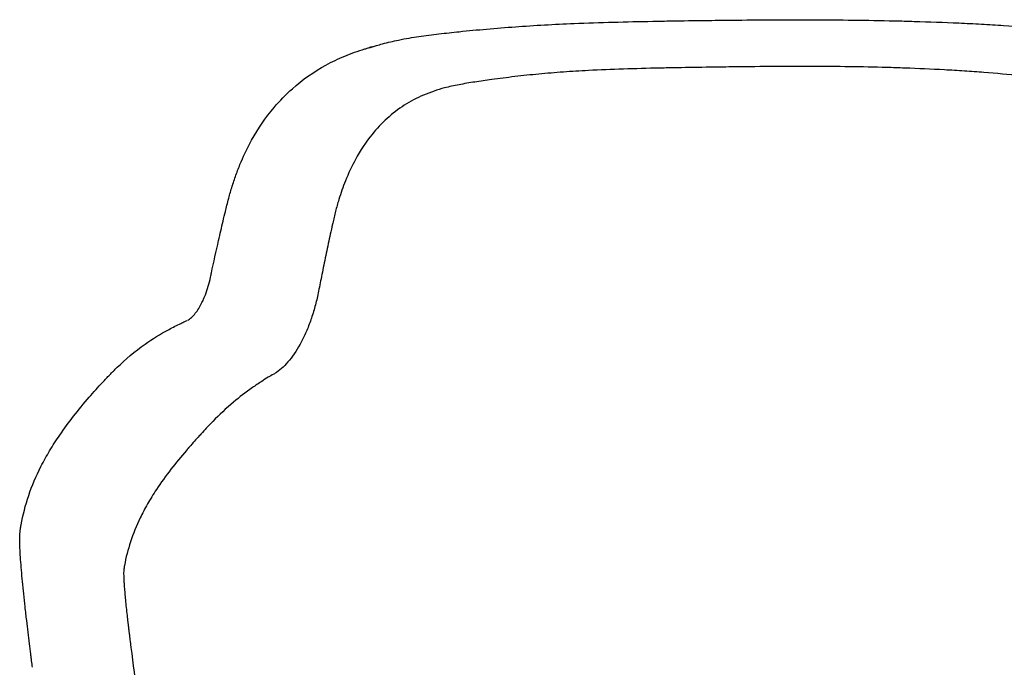
# Model space of a CAD drawing. Units: centimetres. Extents: x 1950 to 3651, y 451 to 1071.
# Drawn here: x 3220 to 3262, y 763 to 790 of the extents above; entities that cross this region are included whole.
import ezdxf

# ---------------------------------------------------------------- set-up
doc = ezdxf.new("R2010")
doc.units = ezdxf.units.CM
doc.layers.add('NURUS ELEVATION', color=7, linetype='Continuous')

# ---------------------------------------------------------------- blocks, each defined once
blk = doc.blocks.new('Toya Middle Back W_Castors_Front')
at = {"lineweight": -3}
for points, knots in [([(-46.85, 90.988), (-46.466, 91.028), (-46.077, 91.065), (-45.684, 91.099), (-45.281, 91.135), (-44.873, 91.167), (-44.461, 91.197), (-44.05, 91.227), (-43.633, 91.253), (-43.214, 91.276), (-42.8, 91.299), (-42.382, 91.319), (-41.962, 91.336), (-40.85, 91.382), (-39.736, 91.41), (-38.608, 91.432), (-38.345, 91.437), (-38.082, 91.442), (-37.819, 91.446)], [0, 0, 0, 0, 12.660154, 12.660154, 12.660154, 25.632345, 25.632345, 25.632345, 38.604501, 38.604501, 38.604501, 51.431603, 51.431603, 51.431603, 85.326474, 85.326474, 85.326474, 93.248271, 93.248271, 93.248271, 93.248271]), ([(-37.819, 91.446), (-37.335, 91.454), (-36.851, 91.461), (-36.366, 91.467), (-35.999, 91.472), (-35.631, 91.476), (-35.263, 91.48), (-34.673, 91.486), (-34.084, 91.491), (-33.493, 91.493), (-32.35, 91.498), (-31.209, 91.495), (-30.067, 91.481), (-29.484, 91.474), (-28.901, 91.464), (-28.32, 91.451), (-28.036, 91.444), (-27.753, 91.437), (-27.47, 91.428), (-26.837, 91.41), (-26.206, 91.387), (-25.579, 91.359), (-25.255, 91.344), (-24.932, 91.328), (-24.611, 91.311), (-24.295, 91.295), (-23.981, 91.277), (-23.668, 91.257), (-22.472, 91.184), (-21.297, 91.092), (-20.155, 90.98), (-19.559, 90.922), (-18.971, 90.858), (-18.396, 90.788)], [0, 0, 0, 0, 14.565305, 14.565305, 14.565305, 25.614534, 25.614534, 25.614534, 43.327019, 43.327019, 43.327019, 77.607598, 77.607598, 77.607598, 95.130149, 95.130149, 95.130149, 103.690662, 103.690662, 103.690662, 122.843558, 122.843558, 122.843558, 132.744349, 132.744349, 132.744349, 142.449224, 142.449224, 142.449224, 179.590178, 179.590178, 179.590178, 198.983651, 198.983651, 198.983651, 198.983651]), ([(-50.381, 90.396), (-50.295, 90.421), (-50.209, 90.446), (-50.123, 90.469), (-49.897, 90.531), (-49.666, 90.585), (-49.435, 90.633)], [0.004836, 0.004836, 0.004836, 0.004836, 2.990581, 2.990581, 2.990581, 10.831978, 10.831978, 10.831978, 10.831978]), ([(-49.435, 90.633), (-49.284, 90.664), (-49.131, 90.692), (-48.982, 90.716), (-48.846, 90.739), (-48.709, 90.76), (-48.574, 90.78)], [0, 0, 0, 0, 5.067436, 5.067436, 5.067436, 9.70568, 9.70568, 9.70568, 9.70568]), ([(-56.812, 83.333), (-56.791, 83.42), (-56.769, 83.512), (-56.747, 83.601), (-56.723, 83.7), (-56.698, 83.798), (-56.672, 83.895), (-56.625, 84.07), (-56.575, 84.241), (-56.521, 84.411), (-56.519, 84.418), (-56.517, 84.424), (-56.515, 84.43), (-56.46, 84.606), (-56.4, 84.779), (-56.338, 84.95), (-56.275, 85.12), (-56.209, 85.288), (-56.138, 85.452), (-56.005, 85.767), (-55.857, 86.072), (-55.695, 86.365), (-55.418, 86.868), (-55.098, 87.337), (-54.735, 87.766), (-54.495, 88.049), (-54.237, 88.315), (-53.959, 88.561), (-53.526, 88.946), (-53.047, 89.282), (-52.527, 89.566), (-52.271, 89.706), (-52.005, 89.833), (-51.73, 89.947), (-51.452, 90.062), (-51.166, 90.164), (-50.871, 90.253), (-50.825, 90.266), (-50.779, 90.28), (-50.734, 90.293)], [0, 0, 0, 0, 3.267416, 3.267416, 3.267416, 6.829451, 6.829451, 6.829451, 13.207644, 13.207644, 13.207644, 13.442829, 13.442829, 13.442829, 20.062678, 20.062678, 20.062678, 26.676794, 26.676794, 26.676794, 39.324318, 39.324318, 39.324318, 61.046609, 61.046609, 61.046609, 75.358414, 75.358414, 75.358414, 97.750123, 97.750123, 97.750123, 108.784449, 108.784449, 108.784449, 119.919493, 119.919493, 119.919493, 121.635573, 121.635573, 121.635573, 121.635573]), ([(-37.565, 89.451), (-37.816, 89.446), (-38.065, 89.441), (-38.313, 89.436), (-39.36, 89.414), (-40.375, 89.384), (-41.347, 89.335), (-41.71, 89.316), (-42.067, 89.295), (-42.417, 89.269), (-42.77, 89.244), (-43.116, 89.215), (-43.46, 89.182), (-43.804, 89.149), (-44.147, 89.113), (-44.486, 89.073), (-44.817, 89.035), (-45.144, 88.993), (-45.467, 88.949)], [344.093559, 344.093559, 344.093559, 344.093559, 352.418044, 352.418044, 352.418044, 386.461715, 386.461715, 386.461715, 398.66621, 398.66621, 398.66621, 410.774328, 410.774328, 410.774328, 422.96171, 422.96171, 422.96171, 434.924715, 434.924715, 434.924715, 434.924715]), ([(-27.878, 89.438), (-28.132, 89.447), (-28.388, 89.455), (-28.645, 89.462), (-29.171, 89.476), (-29.702, 89.487), (-30.237, 89.494), (-31.288, 89.508), (-32.352, 89.51), (-33.427, 89.504), (-33.985, 89.5), (-34.545, 89.495), (-35.108, 89.488), (-35.459, 89.484), (-35.812, 89.479), (-36.165, 89.474)], [241.747624, 241.747624, 241.747624, 241.747624, 249.922939, 249.922939, 249.922939, 266.836632, 266.836632, 266.836632, 300.615573, 300.615573, 300.615573, 318.418188, 318.418188, 318.418188, 329.634336, 329.634336, 329.634336, 329.634336]), ([(-19.942, 88.728), (-20.428, 88.806), (-20.928, 88.877), (-21.44, 88.941), (-22.424, 89.066), (-23.45, 89.168), (-24.501, 89.25), (-24.776, 89.271), (-25.054, 89.291), (-25.332, 89.309), (-25.617, 89.328), (-25.902, 89.346), (-26.19, 89.362), (-26.746, 89.392), (-27.31, 89.418), (-27.878, 89.438)], [148.992938, 148.992938, 148.992938, 148.992938, 167.524164, 167.524164, 167.524164, 203.57982, 203.57982, 203.57982, 213.085018, 213.085018, 213.085018, 222.804537, 222.804537, 222.804537, 241.747624, 241.747624, 241.747624, 241.747624]), ([(-47.478, 88.593), (-47.63, 88.553), (-47.779, 88.509), (-47.926, 88.459), (-48.079, 88.407), (-48.228, 88.35), (-48.374, 88.287), (-48.66, 88.164), (-48.933, 88.019), (-49.191, 87.854), (-49.451, 87.688), (-49.696, 87.5), (-49.925, 87.293), (-50.154, 87.086), (-50.367, 86.86), (-50.564, 86.617), (-50.828, 86.29), (-51.065, 85.932), (-51.274, 85.546), (-51.431, 85.258), (-51.572, 84.954), (-51.699, 84.637), (-51.802, 84.38), (-51.896, 84.115), (-51.98, 83.841), (-52.03, 83.677), (-52.077, 83.51), (-52.121, 83.341), (-52.142, 83.258), (-52.163, 83.174), (-52.183, 83.09), (-52.203, 83.005), (-52.222, 82.921), (-52.24, 82.835)], [461.213012, 461.213012, 461.213012, 461.213012, 467.165081, 467.165081, 467.165081, 473.398, 473.398, 473.398, 485.711451, 485.711451, 485.711451, 498.274903, 498.274903, 498.274903, 510.963867, 510.963867, 510.963867, 528.260225, 528.260225, 528.260225, 541.385712, 541.385712, 541.385712, 552.122346, 552.122346, 552.122346, 558.591635, 558.591635, 558.591635, 561.772926, 561.772926, 561.772926, 564.960801, 564.960801, 564.960801, 564.960801]), ([(-46.86, 88.728), (-46.966, 88.708), (-47.072, 88.687), (-47.176, 88.664), (-47.278, 88.642), (-47.378, 88.619), (-47.478, 88.593)], [452.903296, 452.903296, 452.903296, 452.903296, 457.12051, 457.12051, 457.12051, 461.213012, 461.213012, 461.213012, 461.213012]), ([(-57.443, 80.544), (-57.431, 80.601), (-57.418, 80.659), (-57.406, 80.717), (-57.307, 81.178), (-57.205, 81.639), (-57.1, 82.099), (-57.038, 82.374), (-56.974, 82.648), (-56.91, 82.922), (-56.878, 83.059), (-56.845, 83.196), (-56.812, 83.332)], [0, 0, 0, 0, 2.098807, 2.098807, 2.098807, 18.883831, 18.883831, 18.883831, 28.882434, 28.882434, 28.882434, 33.880593, 33.880593, 33.880593, 33.880593]), ([(-52.24, 82.835), (-52.252, 82.782), (-52.264, 82.729), (-52.276, 82.676), (-52.305, 82.54), (-52.335, 82.405), (-52.364, 82.27), (-52.422, 81.998), (-52.48, 81.727), (-52.537, 81.455)], [564.960801, 564.960801, 564.960801, 564.960801, 566.860834, 566.860834, 566.860834, 571.689136, 571.689136, 571.689136, 581.370048, 581.370048, 581.370048, 581.370048]), ([(-52.537, 81.455), (-52.593, 81.187), (-52.648, 80.918), (-52.702, 80.65), (-52.75, 80.414), (-52.797, 80.177), (-52.844, 79.941)], [581.370048, 581.370048, 581.370048, 581.370048, 590.918478, 590.918478, 590.918478, 599.332992, 599.332992, 599.332992, 599.332992]), ([(-58.418, 78.703), (-58.398, 78.713), (-58.374, 78.727), (-58.347, 78.746), (-58.33, 78.758), (-58.312, 78.772), (-58.292, 78.788), (-58.273, 78.805), (-58.252, 78.823), (-58.23, 78.844), (-58.143, 78.928), (-58.044, 79.05), (-57.946, 79.208), (-57.884, 79.308), (-57.823, 79.421), (-57.765, 79.547), (-57.729, 79.624), (-57.695, 79.705), (-57.663, 79.79), (-57.577, 80.014), (-57.502, 80.268), (-57.443, 80.544)], [1.322907, 1.322907, 1.322907, 1.322907, 5.3493, 5.3493, 5.3493, 7.914964, 7.914964, 7.914964, 10.518006, 10.518006, 10.518006, 21.063705, 21.063705, 21.063705, 27.690317, 27.690317, 27.690317, 31.699047, 31.699047, 31.699047, 42.254538, 42.254538, 42.254538, 42.254538]), ([(-52.844, 79.941), (-52.883, 79.741), (-52.974, 79.346), (-53.142, 78.787), (-53.341, 78.263), (-53.642, 77.624), (-54.072, 76.965), (-54.449, 76.613), (-54.638, 76.484)], [-0.05631787, -0.05631787, -0.05631787, -0.05631787, -0.04957974, -0.04266172, -0.0356321, -0.02851691, -0.01422611, 0, 0, 0, 0]), ([(-61.734, 76.384), (-61.633, 76.489), (-61.528, 76.595), (-61.418, 76.701), (-61.072, 77.035), (-60.686, 77.368), (-60.229, 77.689), (-59.922, 77.905), (-59.585, 78.114), (-59.211, 78.315), (-59.044, 78.405), (-58.885, 78.485), (-58.704, 78.571), (-58.648, 78.597), (-58.592, 78.624), (-58.534, 78.65), (-58.502, 78.665), (-58.469, 78.68), (-58.436, 78.694)], [0, 0, 0, 0, 13.861273, 13.861273, 13.861273, 57.899777, 57.899777, 57.899777, 87.503985, 87.503985, 87.503985, 100.311151, 100.311151, 100.311151, 104.400914, 104.400914, 104.400914, 106.700445, 106.700445, 106.700445, 106.700445]), ([(-65.541, 69.819), (-65.536, 69.849), (-65.532, 69.878), (-65.527, 69.908), (-65.522, 69.938), (-65.517, 69.967), (-65.511, 69.997), (-65.436, 70.414), (-65.329, 70.828), (-65.19, 71.238), (-65.048, 71.656), (-64.872, 72.07), (-64.666, 72.478), (-64.553, 72.702), (-64.43, 72.925), (-64.298, 73.146), (-64.164, 73.371), (-64.02, 73.594), (-63.868, 73.816), (-63.682, 74.087), (-63.484, 74.356), (-63.276, 74.622), (-63.065, 74.891), (-62.843, 75.158), (-62.612, 75.423), (-62.517, 75.533), (-62.42, 75.642), (-62.322, 75.751), (-62.23, 75.854), (-62.136, 75.956), (-62.041, 76.059), (-61.941, 76.167), (-61.839, 76.275), (-61.734, 76.384)], [0, 0, 0, 0, 3.549823, 3.549823, 3.549823, 7.099823, 7.099823, 7.099823, 57.00686, 57.00686, 57.00686, 107.917372, 107.917372, 107.917372, 135.757626, 135.757626, 135.757626, 164.165386, 164.165386, 164.165386, 198.910066, 198.910066, 198.910066, 234.094747, 234.094747, 234.094747, 248.660684, 248.660684, 248.660684, 262.402456, 262.402456, 262.402456, 276.8699, 276.8699, 276.8699, 276.8699]), ([(-54.753, 76.412), (-54.833, 76.366), (-54.91, 76.32), (-54.986, 76.274), (-55.081, 76.217), (-55.174, 76.159), (-55.264, 76.102), (-55.401, 76.014), (-55.533, 75.925), (-55.659, 75.836)], [-0.0236444, -0.0236444, -0.0236444, -0.0236444, -0.01796696, -0.01796696, -0.01796696, -0.01087153, -0.01087153, -0.01087153, 0, 0, 0, 0]), ([(-55.659, 75.836), (-55.952, 75.632), (-56.217, 75.426), (-56.461, 75.221), (-56.789, 74.946), (-57.078, 74.671), (-57.345, 74.399)], [-0.06058655, -0.06058655, -0.06058655, -0.06058655, -0.03506255, -0.03506255, -0.03506255, 0, 0, 0, 0]), ([(-57.786, 73.931), (-57.833, 73.881), (-57.879, 73.83), (-57.925, 73.78), (-58.065, 73.626), (-58.202, 73.473), (-58.337, 73.319)], [-0.02748102, -0.02748102, -0.02748102, -0.02748102, -0.02073135, -0.02073135, -0.02073135, 0, 0, 0, 0]), ([(-58.471, 73.165), (-58.702, 72.896), (-58.922, 72.628), (-59.129, 72.36), (-59.351, 72.073), (-59.558, 71.785), (-59.748, 71.498)], [-0.07494848, -0.07494848, -0.07494848, -0.07494848, -0.0387317, -0.0387317, -0.0387317, 0, 0, 0, 0]), ([(-59.748, 71.498), (-59.884, 71.293), (-60.01, 71.088), (-60.128, 70.883), (-60.241, 70.685), (-60.345, 70.487), (-60.44, 70.289)], [-0.05410695, -0.05410695, -0.05410695, -0.05410695, -0.02654196, -0.02654196, -0.02654196, 0, 0, 0, 0]), ([(-60.44, 70.289), (-60.603, 69.952), (-60.74, 69.614), (-60.852, 69.277), (-60.964, 68.937), (-61.051, 68.597), (-61.111, 68.258)], [-0.09090965, -0.09090965, -0.09090965, -0.09090965, -0.04565369, -0.04565369, -0.04565369, 0, 0, 0, 0]), ([(-65.401, 67.053), (-65.439, 67.413), (-65.472, 67.753), (-65.498, 68.063), (-65.525, 68.38), (-65.545, 68.663), (-65.557, 68.909), (-65.569, 69.164), (-65.573, 69.361), (-65.566, 69.546), (-65.562, 69.633), (-65.555, 69.73), (-65.541, 69.819)], [0, 0, 0, 0, 11.707337, 11.707337, 11.707337, 23.643324, 23.643324, 23.643324, 35.722606, 35.722606, 35.722606, 41.940605, 41.940605, 41.940605, 41.940605]), ([(-61.136, 68.106), (-61.139, 68.084), (-61.141, 68.057), (-61.143, 68.023), (-61.146, 67.955), (-61.145, 67.862), (-61.14, 67.747), (-61.138, 67.689), (-61.135, 67.626), (-61.131, 67.558), (-61.127, 67.49), (-61.122, 67.418), (-61.116, 67.341), (-61.11, 67.259), (-61.103, 67.172), (-61.096, 67.082), (-61.088, 66.991), (-61.079, 66.897), (-61.07, 66.799)], [-0.02081936, -0.02081936, -0.02081936, -0.02081936, -0.01795301, -0.01795301, -0.01795301, -0.01212504, -0.01212504, -0.01212504, -0.00920039, -0.00920039, -0.00920039, -0.00626783, -0.00626783, -0.00626783, -0.00314271, -0.00314271, -0.00314271, 0, 0, 0, 0]), ([(-61.111, 68.258), (-61.115, 68.233), (-61.119, 68.207), (-61.124, 68.182), (-61.128, 68.156), (-61.132, 68.131), (-61.136, 68.106)], [-0.006828134, -0.006828134, -0.006828134, -0.006828134, -0.003402416, -0.003402416, -0.003402416, 0, 0, 0, 0]), ([(-65.064, 64.201), (-65.071, 64.253), (-65.078, 64.305), (-65.084, 64.357), (-65.09, 64.404), (-65.096, 64.451), (-65.102, 64.499), (-65.12, 64.642), (-65.138, 64.787), (-65.156, 64.934), (-65.197, 65.26), (-65.237, 65.591), (-65.275, 65.919), (-65.298, 66.114), (-65.32, 66.308), (-65.341, 66.498), (-65.362, 66.687), (-65.382, 66.872), (-65.401, 67.053)], [0, 0, 0, 0, 1.64157, 1.64157, 1.64157, 3.120182, 3.120182, 3.120182, 7.592469, 7.592469, 7.592469, 17.56301, 17.56301, 17.56301, 23.490677, 23.490677, 23.490677, 29.35614, 29.35614, 29.35614, 29.35614]), ([(-61.07, 66.799), (-61.049, 66.586), (-61.026, 66.359), (-61, 66.13), (-60.99, 66.039), (-60.979, 65.947), (-60.968, 65.856), (-60.962, 65.801), (-60.955, 65.746), (-60.949, 65.691), (-60.945, 65.662), (-60.942, 65.634), (-60.939, 65.606), (-60.935, 65.578), (-60.932, 65.55), (-60.928, 65.522), (-60.926, 65.504), (-60.924, 65.487), (-60.922, 65.469), (-60.919, 65.452), (-60.917, 65.435), (-60.915, 65.417), (-60.912, 65.395), (-60.909, 65.373), (-60.907, 65.35), (-60.904, 65.328), (-60.901, 65.306), (-60.898, 65.283)], [0.479264, 0.479264, 0.479264, 0.479264, 7.400346, 7.400346, 7.400346, 10.154821, 10.154821, 10.154821, 11.828013, 11.828013, 11.828013, 12.69429, 12.69429, 12.69429, 13.560729, 13.560729, 13.560729, 14.103145, 14.103145, 14.103145, 14.645566, 14.645566, 14.645566, 15.347201, 15.347201, 15.347201, 16.048834, 16.048834, 16.048834, 16.048834]), ([(-60.867, 65.037), (-60.691, 63.636), (-60.518, 62.235), (-60.349, 60.834), (-60.129, 59.009), (-59.915, 57.184), (-59.705, 55.358)], [18.63737, 18.63737, 18.63737, 18.63737, 62.749031, 62.749031, 62.749031, 120.175828, 120.175828, 120.175828, 120.175828])]:
    blk.add_open_spline(points, degree=3, knots=knots, dxfattribs=at)
for points in [[(-48.574, 90.78), (-48.29, 90.823), (-48.004, 90.861), (-47.714, 90.894)], [(-47.714, 90.894), (-47.428, 90.927), (-47.141, 90.958), (-46.85, 90.988)], [(-50.719, 90.297), (-50.606, 90.329), (-50.493, 90.362), (-50.381, 90.396)], [(-50.546, 90.344), (-50.603, 90.329), (-50.659, 90.314), (-50.715, 90.298)], [(-36.165, 89.474), (-36.633, 89.467), (-37.1, 89.459), (-37.565, 89.451)], [(-45.467, 88.949), (-45.711, 88.916), (-45.952, 88.882), (-46.191, 88.845)], [(-46.191, 88.845), (-46.417, 88.81), (-46.64, 88.771), (-46.86, 88.728)], [(-54.638, 76.484), (-54.676, 76.458), (-54.715, 76.434), (-54.753, 76.412)], [(-57.345, 74.399), (-57.498, 74.243), (-57.644, 74.086), (-57.786, 73.931)], [(-60.898, 65.283), (-60.888, 65.201), (-60.878, 65.119), (-60.867, 65.037)], [(-65.03, 63.93), (-65.042, 64.02), (-65.053, 64.11), (-65.064, 64.201)]]:
    blk.add_open_spline(points, degree=3, dxfattribs=at)
blk.add_rational_spline([(-58.337, 73.319), (-58.405, 73.242), (-58.471, 73.165)], [1, 0.999998537458, 1], degree=2, dxfattribs=at)

msp = doc.modelspace()

# ---------------------------------------------------------------- block references
at = {"layer": 'NURUS ELEVATION'}
msp.add_blockref('Toya Middle Back W_Castors_Front', (3285.41, 698.827), dxfattribs=at)

doc.saveas('drawing.dxf')
